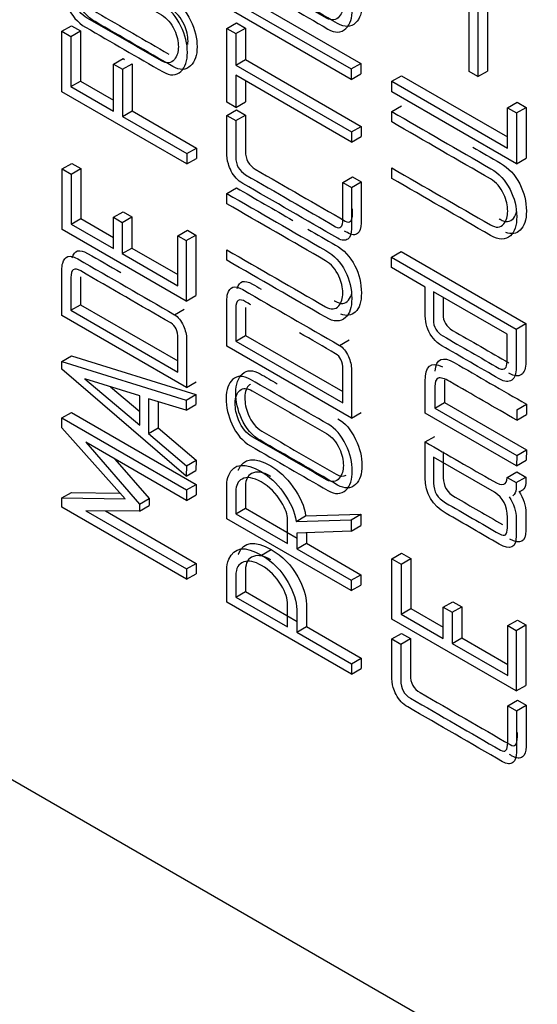
# Model space of a CAD drawing. Units: inches. Extents: x 8 to 415, y 2 to 294.
# Drawn here: x 311 to 313, y 158 to 163 of the extents above; entities that cross this region are included whole.
import ezdxf
from ezdxf.xclip import XClip

# ---------------------------------------------------------------- set-up
doc = ezdxf.new("R2010")
doc.units = ezdxf.units.IN
doc.header["$XCLIPFRAME"] = 2
doc.layers.add('3_1MH_17A-241', color=7, linetype='Continuous')
doc.layers.add('Standard', color=7, linetype='Continuous')

# ---------------------------------------------------------------- blocks, each defined once
blk = doc.blocks.new('SE1')
at = {"layer": '3_1MH_17A-241', "color": 7, "linetype": 'Continuous', "ltscale": 25.4}
for p, q in [((311.8846, 162.6487), (312.4898, 162.2993)), ((311.9317, 162.6759), (312.5369, 162.3265)), ((312.4898, 162.2483), (311.8846, 162.5978)), ((313.0655, 162.2868), (313.0655, 162.6045)), ((313.1553, 162.6071), (313.1553, 162.2893)), ((313.1082, 162.5799), (313.1082, 162.2622)), ((311.0784, 162.4831), (311.1255, 162.5103)), ((311.1255, 162.5103), (311.1696, 162.4848)), ((311.8832, 162.4972), (311.9303, 162.5244)), ((311.9273, 162.4717), (311.9744, 162.4989)), ((311.9303, 162.5244), (311.9744, 162.4989)), ((311.9744, 162.4989), (311.9744, 162.3449)), ((311.0784, 162.4831), (311.1225, 162.4576)), ((311.0784, 162.1881), (311.0784, 162.4831)), ((311.1225, 162.4576), (311.1696, 162.4848)), ((311.1225, 162.4576), (311.1225, 162.2131)), ((311.1696, 162.4848), (311.1696, 162.2403)), ((311.8832, 162.4972), (311.9273, 162.4717)), ((311.8832, 162.1366), (311.8832, 162.4972)), ((311.9273, 162.4717), (311.9273, 162.3177)), ((311.33, 162.3231), (311.3771, 162.3503)), ((311.33, 162.0933), (311.33, 162.3231)), ((311.33, 162.3231), (311.3742, 162.2977)), ((311.3742, 162.2977), (311.4213, 162.3249)), ((311.3771, 162.3503), (311.3849, 162.3458)), ((311.4213, 162.3249), (311.4213, 162.095)), ((311.9273, 162.3177), (311.9744, 162.3449)), ((311.9273, 162.3177), (312.4912, 161.9921)), ((311.9744, 162.3449), (312.5383, 162.0193)), ((312.4898, 162.2993), (312.5369, 162.3265)), ((312.5369, 162.3265), (312.5369, 162.2755)), ((311.3742, 162.2977), (311.3742, 162.0678)), ((312.4912, 161.9428), (311.9273, 162.2684)), ((311.9273, 162.2684), (311.9273, 162.1112)), ((312.4898, 162.2993), (312.4898, 162.2483)), ((312.4898, 162.2483), (312.5369, 162.2755)), ((312.6875, 162.2394), (312.7346, 162.2666)), ((312.7346, 162.2666), (313.2519, 161.9679)), ((313.1082, 162.2622), (313.0655, 162.2868)), ((313.1082, 162.2622), (313.1553, 162.2893)), ((311.1225, 162.2131), (311.1696, 162.2403)), ((311.1225, 162.2131), (311.33, 162.0933)), ((311.1696, 162.2403), (311.33, 162.1476)), ((311.9744, 162.2412), (311.9744, 162.1383)), ((312.6875, 162.1884), (312.6875, 162.2394)), ((312.6875, 162.2394), (313.2519, 161.9135)), ((311.6883, 161.836), (311.0784, 162.1881)), ((313.2961, 161.8371), (312.6875, 162.1884)), ((311.9273, 162.1112), (311.8832, 162.1366)), ((311.9273, 162.1112), (311.9744, 162.1383)), ((312.6875, 162.0919), (312.7346, 162.1191)), ((313.2519, 162.1103), (313.299, 162.1375)), ((313.299, 162.1375), (313.3432, 162.112)), ((311.3742, 162.0678), (311.4213, 162.095)), ((311.3742, 162.0678), (311.6883, 161.8864)), ((311.4213, 162.095), (311.7354, 161.9136)), ((311.8832, 162.0727), (311.9303, 162.0998)), ((311.8832, 162.0727), (311.9273, 162.0472)), ((311.9273, 162.0472), (311.9744, 162.0744)), ((311.9303, 162.0998), (311.9744, 162.0744)), ((312.6875, 162.0409), (312.6875, 162.0919)), ((313.2519, 162.1103), (313.2961, 162.0849)), ((313.2519, 161.9135), (313.2519, 162.1103)), ((313.2961, 162.0849), (313.3432, 162.112)), ((313.2961, 162.0849), (313.2961, 161.8371)), ((313.3432, 162.112), (313.3432, 161.8643)), ((312.4912, 161.9921), (312.5383, 162.0193)), ((312.5383, 162.0193), (312.5383, 161.97)), ((312.4912, 161.9921), (312.4912, 161.9428)), ((312.4912, 161.9428), (312.5383, 161.97)), ((311.6883, 161.8864), (311.7354, 161.9136)), ((311.6883, 161.8864), (311.6883, 161.836)), ((311.7354, 161.9136), (311.7354, 161.8632)), ((311.0798, 161.8116), (311.1269, 161.8388)), ((311.1269, 161.8388), (311.171, 161.8133)), ((311.6883, 161.836), (311.7354, 161.8632)), ((313.2961, 161.8371), (313.3432, 161.8643)), ((311.0798, 161.5166), (311.0798, 161.8116)), ((311.0798, 161.8116), (311.1239, 161.7861)), ((311.1239, 161.7861), (311.171, 161.8133)), ((311.1239, 161.7861), (311.1239, 161.5421)), ((311.171, 161.8133), (311.171, 161.5693)), ((312.6875, 161.7655), (312.6875, 161.8165)), ((312.449, 161.746), (312.4961, 161.7732)), ((312.449, 161.746), (312.4912, 161.7216)), ((312.4912, 161.7216), (312.5383, 161.7488)), ((312.4961, 161.7732), (312.5383, 161.7488)), ((311.8832, 161.692), (311.9303, 161.7192)), ((311.8832, 161.6416), (311.8832, 161.692)), ((311.33, 161.5755), (311.3771, 161.6027)), ((311.3771, 161.6027), (311.4199, 161.578)), ((311.1239, 161.5421), (311.171, 161.5693)), ((311.1239, 161.5421), (311.33, 161.4231)), ((311.171, 161.5693), (311.33, 161.4775)), ((311.33, 161.4231), (311.33, 161.5755)), ((311.33, 161.5755), (311.3728, 161.5508)), ((311.3728, 161.5508), (311.4199, 161.578)), ((311.3728, 161.5508), (311.3728, 161.3984)), ((311.4199, 161.578), (311.4199, 161.4256)), ((311.6855, 161.1669), (311.0798, 161.5166)), ((311.6442, 161.4857), (311.6913, 161.5129)), ((311.6913, 161.5129), (311.7326, 161.4891)), ((311.6442, 161.4857), (311.6855, 161.4619)), ((311.6442, 161.2417), (311.6442, 161.4857)), ((311.6855, 161.4619), (311.7326, 161.4891)), ((311.6855, 161.4619), (311.6855, 161.1669)), ((311.7326, 161.4891), (311.7326, 161.1941)), ((311.3728, 161.3984), (311.4199, 161.4256)), ((311.3728, 161.3984), (311.6442, 161.2417)), ((311.4199, 161.4256), (311.6442, 161.2961)), ((311.8832, 161.3662), (311.8832, 161.4166)), ((312.6861, 161.3808), (312.7332, 161.408)), ((312.7332, 161.408), (313.3417, 161.0567)), ((312.6861, 161.3808), (313.2946, 161.0295)), ((312.6861, 161.3304), (312.6861, 161.3808)), ((312.8509, 161.2352), (312.6861, 161.3304)), ((313.2505, 161.0045), (312.8908, 161.2122)), ((311.6855, 161.1669), (311.7326, 161.1941)), ((311.1225, 161.1216), (311.1696, 161.1488)), ((311.1225, 161.1216), (311.6442, 160.8205)), ((311.1696, 161.1488), (311.6442, 160.8748)), ((311.6282, 161.1002), (311.6753, 161.1274)), ((306.9322, 161.0854), (318.7056, 154.2881)), ((311.6869, 160.7448), (311.0784, 161.0962)), ((313.2946, 161.0295), (313.3417, 161.0567)), ((311.9273, 160.9715), (311.9744, 160.9987)), ((311.9273, 160.9715), (312.449, 160.6703)), ((311.9744, 160.9987), (312.449, 160.7247)), ((312.4326, 160.9503), (312.4796, 160.9775)), ((312.4912, 160.5955), (311.8832, 160.9465)), ((311.0784, 160.8722), (311.1255, 160.8994)), ((311.0784, 160.8722), (311.6855, 160.6833)), ((311.0784, 160.8337), (311.0784, 160.8722)), ((311.1255, 160.8994), (311.7326, 160.7105)), ((311.6855, 160.313), (311.0784, 160.8337)), ((311.1901, 160.7871), (311.4582, 160.5618)), ((311.4582, 160.7039), (311.1901, 160.7871)), ((311.6869, 160.7448), (311.734, 160.772)), ((311.3161, 160.748), (311.4582, 160.6286)), ((311.4582, 160.5618), (311.4582, 160.7039)), ((311.6855, 160.6345), (311.5019, 160.6901)), ((311.5019, 160.6901), (311.5019, 160.5209)), ((311.549, 160.6758), (311.549, 160.5481)), ((311.6855, 160.6833), (311.7326, 160.7105)), ((311.6855, 160.6833), (311.6855, 160.6345)), ((311.7326, 160.7105), (311.7326, 160.6617)), ((311.6855, 160.6345), (311.7326, 160.6617)), ((312.8979, 160.6442), (312.945, 160.6714)), ((312.8979, 160.6442), (313.2975, 160.4135)), ((312.945, 160.6714), (313.3446, 160.4407)), ((313.2975, 160.6364), (313.3446, 160.6636)), ((313.2975, 160.6364), (313.2975, 160.5854)), ((313.3446, 160.6636), (313.3446, 160.6126)), ((311.0784, 160.5963), (311.1255, 160.6235)), ((311.0784, 160.5963), (311.6869, 160.2449)), ((311.0793, 160.5475), (311.0784, 160.5963)), ((311.1255, 160.6235), (311.734, 160.2721)), ((312.4912, 160.5955), (312.5383, 160.6226)), ((313.2965, 160.3631), (312.8509, 160.6204)), ((313.2975, 160.5854), (313.3446, 160.6126)), ((311.3869, 160.2013), (311.0793, 160.5475)), ((311.5019, 160.5209), (311.549, 160.5481)), ((311.549, 160.5481), (311.7331, 160.3903)), ((311.5019, 160.5209), (311.686, 160.3631)), ((312.8509, 160.4794), (312.898, 160.5066)), ((311.6869, 160.194), (311.1958, 160.4775)), ((311.1958, 160.4775), (311.4578, 160.1761)), ((313.2975, 160.4135), (313.3446, 160.4407)), ((313.3446, 160.4407), (313.3436, 160.3903)), ((311.3377, 160.3956), (311.5049, 160.2033)), ((311.686, 160.3631), (311.7331, 160.3903)), ((311.7331, 160.3903), (311.7326, 160.3402)), ((313.1885, 160.2335), (312.8922, 160.4046)), ((313.2975, 160.4135), (313.2965, 160.3631)), ((313.2965, 160.3631), (313.3436, 160.3903)), ((311.686, 160.3631), (311.6855, 160.313)), ((311.6855, 160.313), (311.7326, 160.3402)), ((313.2505, 160.3062), (313.2976, 160.3334)), ((313.2505, 160.3062), (313.2946, 160.2807)), ((313.2946, 160.2807), (313.3417, 160.3079)), ((313.2976, 160.3334), (313.3417, 160.3079)), ((311.6869, 160.2449), (311.734, 160.2721)), ((311.6869, 160.2449), (311.6869, 160.194)), ((311.734, 160.2721), (311.734, 160.2211)), ((313.3093, 160.2352), (313.3308, 160.2477)), ((311.0784, 160.1603), (311.0793, 160.2059)), ((311.0793, 160.2059), (311.1264, 160.2331)), ((311.0793, 160.2059), (311.3869, 160.2013)), ((311.1264, 160.2331), (311.3617, 160.2296)), ((311.4578, 160.1761), (311.5049, 160.2033)), ((311.5049, 160.2033), (311.5049, 160.1691)), ((311.6869, 160.194), (311.734, 160.2211)), ((311.6869, 159.809), (311.0784, 160.1603)), ((311.4578, 160.1761), (311.4578, 160.1419)), ((311.4578, 160.1419), (311.5049, 160.1691)), ((311.9273, 160.1289), (311.9744, 160.1561)), ((311.9744, 160.1561), (312.227, 160.0102)), ((311.4578, 160.1419), (311.1962, 160.1427)), ((311.1962, 160.1427), (311.6869, 159.8594)), ((311.2909, 160.1424), (311.734, 159.8866)), ((312.4898, 159.7537), (311.8832, 160.104)), ((311.9273, 160.1289), (312.1799, 159.983)), ((312.2208, 160.0912), (312.2679, 160.1184)), ((312.2208, 160.0912), (312.4898, 160.0996)), ((312.2679, 160.1184), (312.5369, 160.1268)), ((312.4898, 160.0996), (312.5369, 160.1268)), ((312.4898, 160.0996), (312.4898, 160.0438)), ((312.5369, 160.1268), (312.5369, 160.071)), ((312.4898, 160.0438), (312.5369, 160.071)), ((312.4898, 160.0438), (312.2241, 160.034)), ((312.2241, 160.034), (312.2241, 159.9576)), ((312.2712, 160.0357), (312.2712, 159.9848)), ((312.0527, 159.9269), (312.0998, 159.9541)), ((312.2241, 159.9576), (312.2712, 159.9848)), ((312.2241, 159.9576), (312.4898, 159.8041)), ((312.2712, 159.9848), (312.5369, 159.8313)), ((312.6889, 159.9088), (312.736, 159.936)), ((312.6889, 159.6138), (312.6889, 159.9088)), ((312.6889, 159.9088), (312.7331, 159.8833)), ((312.7331, 159.8833), (312.7802, 159.9105)), ((312.736, 159.936), (312.7802, 159.9105)), ((312.7802, 159.9105), (312.7802, 159.6665)), ((311.6869, 159.8594), (311.734, 159.8866)), ((311.6869, 159.8594), (311.6869, 159.809)), ((311.734, 159.8866), (311.734, 159.8362)), ((312.7331, 159.8833), (312.7331, 159.6393)), ((311.6869, 159.809), (311.734, 159.8362)), ((312.4898, 159.8041), (312.5369, 159.8313)), ((312.5369, 159.8313), (312.5369, 159.7809)), ((312.4898, 159.8041), (312.4898, 159.7537)), ((312.4898, 159.7537), (312.5369, 159.7809)), ((311.9273, 159.7223), (311.9744, 159.7494)), ((311.9273, 159.7223), (312.1799, 159.5764)), ((311.9744, 159.7494), (312.227, 159.6036)), ((312.4912, 159.3462), (311.8832, 159.6973)), ((312.7331, 159.6393), (312.7802, 159.6665)), ((312.7802, 159.6665), (312.9392, 159.5747)), ((312.9392, 159.6726), (312.9863, 159.6998)), ((312.9392, 159.5203), (312.9392, 159.6726)), ((312.9392, 159.6726), (312.9819, 159.648)), ((312.9819, 159.648), (313.029, 159.6752)), ((312.9863, 159.6998), (313.029, 159.6752)), ((313.029, 159.6752), (313.029, 159.5228)), ((312.7331, 159.6393), (312.9392, 159.5203)), ((312.9819, 159.648), (312.9819, 159.4956)), ((312.2241, 159.5509), (312.2712, 159.5781)), ((312.2712, 159.5781), (312.5383, 159.4239)), ((313.2946, 159.2641), (312.6889, 159.6138)), ((313.2533, 159.5829), (313.3004, 159.6101)), ((313.2533, 159.5829), (313.2946, 159.5591)), ((313.2533, 159.3389), (313.2533, 159.5829)), ((313.2946, 159.5591), (313.3417, 159.5862)), ((313.3004, 159.6101), (313.3417, 159.5862)), ((313.3417, 159.5862), (313.3417, 159.2913)), ((312.2241, 159.5509), (312.4912, 159.3967)), ((312.6875, 159.5181), (312.7346, 159.5453)), ((312.7317, 159.4926), (312.7787, 159.5198)), ((312.7346, 159.5453), (312.7787, 159.5198)), ((312.9819, 159.4956), (313.029, 159.5228)), ((313.029, 159.5228), (313.2533, 159.3933)), ((313.2946, 159.5591), (313.2946, 159.2641)), ((312.6875, 159.5181), (312.7317, 159.4926)), ((312.9819, 159.4956), (313.2533, 159.3389)), ((312.4912, 159.3967), (312.5383, 159.4239)), ((312.5383, 159.4239), (312.5383, 159.3734)), ((312.4912, 159.3967), (312.4912, 159.3462)), ((312.4912, 159.3462), (312.5383, 159.3734)), ((313.2946, 159.2641), (313.3417, 159.2913)), ((313.2533, 159.1914), (313.3004, 159.2186)), ((313.2533, 159.1914), (313.2961, 159.1668)), ((313.2961, 159.1668), (313.3432, 159.194)), ((313.3004, 159.2186), (313.3432, 159.194))]:
    blk.add_line(p, q, dxfattribs=at)
for points, knots in [([(312.4247, 162.8451), (312.4599, 162.8248), (312.489, 162.7911), (312.5116, 162.744), (312.5325, 162.7002), (312.5426, 162.6583), (312.5426, 162.5753), (312.5322, 162.5444), (312.5111, 162.5241), (312.488, 162.5019), (312.4585, 162.5013), (312.4238, 162.5214), (312.2978, 162.5941), (312.1718, 162.6669), (312.0458, 162.7396), (312.0077, 162.7616), (311.9772, 162.7971), (311.9547, 162.8464), (311.9362, 162.8868), (311.9275, 162.9283), (311.9275, 163.0134), (311.9378, 163.0438), (311.9589, 163.063), (311.9819, 163.084), (312.0106, 163.0842), (312.0458, 163.0639), (312.0736, 163.0478), (312.1015, 163.0317), (312.1293, 163.0156)], [0, 0, 0, 0, 0.0642851, 0.0642851, 0.0642851, 0.1287092, 0.1287092, 0.1939811, 0.1939811, 0.1939811, 0.2590851, 0.2590851, 0.2590851, 0.4990558, 0.4990558, 0.4990558, 0.5668719, 0.5668719, 0.5668719, 0.633089, 0.633089, 0.6952187, 0.6952187, 0.6952187, 0.7594692, 0.7594692, 0.7594692, 0.8125, 0.8125, 0.8125, 0.8125]), ([(312.3776, 162.8179), (312.4128, 162.7976), (312.4419, 162.7639), (312.4645, 162.7168), (312.4854, 162.6731), (312.4955, 162.6311), (312.4955, 162.5482), (312.4851, 162.5173), (312.464, 162.4969), (312.4409, 162.4747), (312.4114, 162.4741), (312.3767, 162.4942), (312.2507, 162.567), (312.1247, 162.6397), (311.9987, 162.7124), (311.9607, 162.7344), (311.9301, 162.7699), (311.9076, 162.8193), (311.8892, 162.8596), (311.8804, 162.9011), (311.8804, 162.9862), (311.8907, 163.0166), (311.9118, 163.0359), (311.9348, 163.0568), (311.9635, 163.057), (311.9987, 163.0367), (312.125, 162.9637), (312.2513, 162.8908), (312.3776, 162.8179)], [0, 0, 0, 0, 0.064285, 0.064285, 0.064285, 0.128709, 0.128709, 0.193981, 0.193981, 0.193981, 0.259085, 0.259085, 0.259085, 0.499056, 0.499056, 0.499056, 0.566872, 0.566872, 0.566872, 0.633089, 0.633089, 0.695219, 0.695219, 0.695219, 0.759469, 0.759469, 0.759469, 1, 1, 1, 1]), ([(312.3692, 162.7724), (312.2486, 162.8419), (312.1281, 162.9115), (312.0076, 162.9811), (311.9827, 162.9955), (311.9621, 162.9965), (311.9466, 162.9833), (311.9322, 162.9709), (311.9245, 162.951), (311.924, 162.9215), (311.9236, 162.8941), (311.9297, 162.8667), (311.9405, 162.8393), (311.9556, 162.801), (311.9785, 162.7734), (312.0071, 162.7569), (312.1278, 162.6872), (312.2485, 162.6176), (312.3692, 162.5479), (312.395, 162.533), (312.4161, 162.5354), (312.4321, 162.5549), (312.4453, 162.5711), (312.4518, 162.5918), (312.4518, 162.6428), (312.4452, 162.6699), (312.4326, 162.6983), (312.4176, 162.732), (312.3964, 162.7566), (312.3692, 162.7724)], [0, 0, 0, 0, 0.279537, 0.279537, 0.279537, 0.333583, 0.333583, 0.333583, 0.387655, 0.387655, 0.387655, 0.438599, 0.438599, 0.438599, 0.500913, 0.500913, 0.500913, 0.780873, 0.780873, 0.780873, 0.840209, 0.840209, 0.840209, 0.890286, 0.890286, 0.94254, 0.94254, 0.94254, 1, 1, 1, 1]), ([(311.5733, 162.6089), (311.6085, 162.5886), (311.6371, 162.5547), (311.6597, 162.508), (311.6808, 162.4644), (311.6911, 162.4216), (311.6911, 162.3391), (311.6808, 162.3082), (311.6592, 162.2876), (311.6362, 162.2657), (311.6071, 162.2646), (311.5723, 162.2847), (311.4462, 162.3575), (311.32, 162.4303), (311.1939, 162.5032), (311.1558, 162.5251), (311.1258, 162.5609), (311.1032, 162.6097), (311.0846, 162.65), (311.0755, 162.6924), (311.0755, 162.777), (311.0863, 162.8076), (311.1075, 162.8268), (311.1302, 162.8476), (311.1591, 162.848), (311.1939, 162.8279), (311.3203, 162.7549), (311.4468, 162.6819), (311.5733, 162.6089)], [0, 0, 0, 0, 0.063945, 0.063945, 0.063945, 0.129024, 0.129024, 0.194103, 0.194103, 0.194103, 0.258951, 0.258951, 0.258951, 0.499096, 0.499096, 0.499096, 0.566559, 0.566559, 0.566559, 0.632595, 0.632595, 0.69533, 0.69533, 0.69533, 0.759224, 0.759224, 0.759224, 1, 1, 1, 1]), ([(311.6204, 162.6361), (311.6556, 162.6157), (311.6842, 162.5819), (311.7068, 162.5352), (311.7279, 162.4916), (311.7382, 162.4487), (311.7382, 162.3663), (311.7279, 162.3354), (311.7063, 162.3148), (311.6833, 162.2929), (311.6542, 162.2918), (311.6194, 162.3118), (311.4933, 162.3847), (311.3671, 162.4575), (311.241, 162.5303), (311.2029, 162.5523), (311.1729, 162.5881), (311.1503, 162.6369), (311.1317, 162.6772), (311.1226, 162.7196), (311.1226, 162.8042), (311.1334, 162.8348), (311.1546, 162.854), (311.1773, 162.8748), (311.2062, 162.8752), (311.241, 162.8551), (311.2689, 162.839), (311.2969, 162.8228), (311.3249, 162.8066)], [0, 0, 0, 0, 0.0639453, 0.0639453, 0.0639453, 0.1290241, 0.1290241, 0.1941029, 0.1941029, 0.1941029, 0.2589512, 0.2589512, 0.2589512, 0.4990959, 0.4990959, 0.4990959, 0.5665587, 0.5665587, 0.5665587, 0.6325952, 0.6325952, 0.6953298, 0.6953298, 0.6953298, 0.7592238, 0.7592238, 0.7592238, 0.8125, 0.8125, 0.8125, 0.8125]), ([(311.5648, 162.5628), (311.4443, 162.6324), (311.3238, 162.702), (311.2033, 162.7715), (311.1784, 162.7859), (311.1577, 162.787), (311.1418, 162.7745), (311.1268, 162.7629), (311.1197, 162.7417), (311.1197, 162.6848), (311.1253, 162.6571), (311.1361, 162.6303), (311.1517, 162.5915), (311.1737, 162.5642), (311.2028, 162.5473), (311.3235, 162.4777), (311.4441, 162.408), (311.5648, 162.3383), (311.5906, 162.3234), (311.6113, 162.3261), (311.6273, 162.3462), (311.6401, 162.3623), (311.647, 162.3825), (311.647, 162.4335), (311.6409, 162.4609), (311.6277, 162.4891), (311.6121, 162.5225), (311.5916, 162.5473), (311.5648, 162.5628)], [0, 0, 0, 0, 0.279708, 0.279708, 0.279708, 0.333849, 0.333849, 0.333849, 0.38788, 0.38788, 0.438908, 0.438908, 0.438908, 0.501533, 0.501533, 0.501533, 0.78159, 0.78159, 0.78159, 0.840894, 0.840894, 0.840894, 0.89194, 0.89194, 0.942987, 0.942987, 0.942987, 1, 1, 1, 1]), ([(311.3695, 162.7299), (311.3298, 162.7529), (311.2901, 162.7758), (311.2504, 162.7987), (311.2255, 162.8131), (311.2048, 162.8142), (311.1888, 162.8017), (311.1739, 162.7901), (311.1668, 162.7689), (311.1668, 162.712), (311.1724, 162.6843), (311.1832, 162.6575), (311.1988, 162.6187), (311.2208, 162.5913), (311.2499, 162.5745), (311.3666, 162.5072), (311.4832, 162.4398), (311.5999, 162.3724)], [0.1875, 0.1875, 0.1875, 0.1875, 0.2797079, 0.2797079, 0.2797079, 0.3338492, 0.3338492, 0.3338492, 0.3878795, 0.3878795, 0.4389081, 0.4389081, 0.4389081, 0.5015333, 0.5015333, 0.5015333, 0.7723072, 0.7723072, 0.7723072, 0.7723072]), ([(311.693, 162.4186), (311.6937, 162.4239), (311.6941, 162.4294), (311.6941, 162.4607), (311.688, 162.4881), (311.6748, 162.5162), (311.6592, 162.5497), (311.6387, 162.5745), (311.6119, 162.59)], [0.8803121, 0.8803121, 0.8803121, 0.8803121, 0.8919404, 0.8919404, 0.9429866, 0.9429866, 0.9429866, 1, 1, 1, 1]), ([(312.4912, 161.7216), (312.4912, 161.6544), (312.4912, 161.5871), (312.4912, 161.5199), (312.4912, 161.4955), (312.4856, 161.4781), (312.4743, 161.4695), (312.462, 161.4599), (312.4452, 161.4613), (312.4241, 161.4735), (312.2698, 161.5626), (312.1154, 161.6517), (311.9611, 161.7408), (311.9367, 161.7549), (311.9179, 161.775), (311.9048, 161.801), (311.8986, 161.8132), (311.894, 161.8251), (311.8907, 161.8357), (311.8852, 161.8534), (311.8832, 161.8731), (311.8832, 161.8948), (311.8832, 161.9541), (311.8832, 162.0134), (311.8832, 162.0727)], [0, 0, 0, 0, 0.167472, 0.167472, 0.167472, 0.221139, 0.221139, 0.221139, 0.275396, 0.275396, 0.275396, 0.719255, 0.719255, 0.719255, 0.780038, 0.780038, 0.780038, 0.805985, 0.805985, 0.805985, 0.852309, 0.852309, 0.852309, 1, 1, 1, 1]), ([(311.9744, 162.0744), (311.9744, 162.0154), (311.9744, 161.9565), (311.9744, 161.8976), (311.9744, 161.858), (311.9904, 161.8287), (312.0223, 161.8103), (312.1686, 161.7258), (312.315, 161.6413), (312.4613, 161.5568), (312.4843, 161.5436), (312.4961, 161.5558), (312.4961, 161.5937), (312.4961, 161.6012), (312.4961, 161.6087), (312.4961, 161.6162)], [0, 0, 0, 0, 0.1706736, 0.1706736, 0.1706736, 0.2607398, 0.2607398, 0.2607398, 0.7502486, 0.7502486, 0.7502486, 0.8267087, 0.8267087, 0.8267087, 0.8483837, 0.8483837, 0.8483837, 0.8483837]), ([(312.6875, 162.0919), (312.8487, 161.9988), (313.0099, 161.9057), (313.1712, 161.8127), (313.2111, 161.7896), (313.2425, 161.7557), (313.2651, 161.7113), (313.2863, 161.6694), (313.2975, 161.6253), (313.2975, 161.5353), (313.2876, 161.5042), (313.2669, 161.4852), (313.243, 161.4632), (313.2106, 161.4635), (313.1702, 161.4868), (313.0093, 161.5797), (312.8484, 161.6726), (312.6875, 161.7655)], [0, 0, 0, 0, 0.347208, 0.347208, 0.347208, 0.423333, 0.423333, 0.423333, 0.501023, 0.501023, 0.573293, 0.573293, 0.573293, 0.653464, 0.653464, 0.653464, 1, 1, 1, 1]), ([(311.9273, 162.0472), (311.9273, 161.9883), (311.9273, 161.9293), (311.9273, 161.8704), (311.9273, 161.8308), (311.9433, 161.8016), (311.9752, 161.7831), (312.1216, 161.6986), (312.2679, 161.6141), (312.4142, 161.5296), (312.4372, 161.5164), (312.449, 161.5286), (312.449, 161.5665), (312.449, 161.6263), (312.449, 161.6862), (312.449, 161.746)], [0, 0, 0, 0, 0.170674, 0.170674, 0.170674, 0.26074, 0.26074, 0.26074, 0.750249, 0.750249, 0.750249, 0.826709, 0.826709, 0.826709, 1, 1, 1, 1]), ([(312.6875, 161.8165), (312.8479, 161.7238), (313.0084, 161.6312), (313.1688, 161.5386), (313.1965, 161.5226), (313.2186, 161.524), (313.2341, 161.5432), (313.247, 161.5592), (313.2533, 161.5798), (313.2533, 161.6324), (313.2472, 161.6598), (313.2345, 161.6872), (313.2188, 161.7211), (313.1975, 161.7465), (313.1697, 161.7625), (313.009, 161.8553), (312.8483, 161.9481), (312.6875, 162.0409)], [0, 0, 0, 0, 0.384964, 0.384964, 0.384964, 0.447691, 0.447691, 0.447691, 0.500175, 0.500175, 0.553753, 0.553753, 0.553753, 0.614422, 0.614422, 0.614422, 1, 1, 1, 1]), ([(313.0828, 161.918), (313.128, 161.892), (313.1731, 161.8659), (313.2182, 161.8399), (313.2582, 161.8168), (313.2896, 161.7829), (313.3122, 161.7385), (313.3334, 161.6966), (313.3446, 161.6525), (313.3446, 161.5625), (313.3347, 161.5314), (313.314, 161.5124), (313.2956, 161.4954), (313.272, 161.4917), (313.2437, 161.5016)], [0.25, 0.25, 0.25, 0.25, 0.3472078, 0.3472078, 0.3472078, 0.423333, 0.423333, 0.423333, 0.501023, 0.501023, 0.5732927, 0.5732927, 0.5732927, 0.6351635, 0.6351635, 0.6351635, 0.6351635]), ([(312.5383, 161.7488), (312.5383, 161.6815), (312.5383, 161.6143), (312.5383, 161.5471), (312.5383, 161.5227), (312.5327, 161.5053), (312.5214, 161.4967), (312.5091, 161.4871), (312.4923, 161.4885), (312.4712, 161.5007), (312.4667, 161.5033), (312.4622, 161.5059), (312.4578, 161.5085)], [0, 0, 0, 0, 0.1674722, 0.1674722, 0.1674722, 0.2211392, 0.2211392, 0.2211392, 0.2753961, 0.2753961, 0.2753961, 0.2882675, 0.2882675, 0.2882675, 0.2882675]), ([(311.8832, 161.692), (312.0444, 161.599), (312.2056, 161.5059), (312.3668, 161.4128), (312.4067, 161.3898), (312.4377, 161.3567), (312.4607, 161.312), (312.4822, 161.2702), (312.4927, 161.2263), (312.4927, 161.1357), (312.4828, 161.1046), (312.4626, 161.0859), (312.4383, 161.0634), (312.4058, 161.0644), (312.3659, 161.0875), (312.205, 161.1804), (312.0441, 161.2733), (311.8832, 161.3662)], [0, 0, 0, 0, 0.347321, 0.347321, 0.347321, 0.423301, 0.423301, 0.423301, 0.501353, 0.501353, 0.573126, 0.573126, 0.573126, 0.653327, 0.653327, 0.653327, 1, 1, 1, 1]), ([(311.8832, 161.4166), (312.0434, 161.3241), (312.2037, 161.2315), (312.364, 161.139), (312.3922, 161.1227), (312.4138, 161.1249), (312.4297, 161.1439), (312.4426, 161.1591), (312.449, 161.1805), (312.449, 161.2331), (312.4429, 161.2605), (312.4302, 161.2878), (312.4145, 161.3217), (312.3931, 161.3472), (312.3649, 161.3635), (312.2043, 161.4562), (312.0438, 161.5489), (311.8832, 161.6416)], [0, 0, 0, 0, 0.384549, 0.384549, 0.384549, 0.447752, 0.447752, 0.447752, 0.50024, 0.50024, 0.553822, 0.553822, 0.553822, 0.614733, 0.614733, 0.614733, 1, 1, 1, 1]), ([(313.2112, 161.5685), (313.2128, 161.5676), (313.2143, 161.5667), (313.2159, 161.5658), (313.2436, 161.5498), (313.2657, 161.5511), (313.2812, 161.5704), (313.2893, 161.5805), (313.2948, 161.5923), (313.2978, 161.6062)], [0.3812117, 0.3812117, 0.3812117, 0.3812117, 0.38496359, 0.38496359, 0.38496359, 0.44769121, 0.44769121, 0.44769121, 0.48066778, 0.48066778, 0.48066778, 0.48066778]), ([(312.2784, 161.5182), (312.3236, 161.4922), (312.3687, 161.4661), (312.4139, 161.44), (312.4538, 161.417), (312.4848, 161.3839), (312.5078, 161.3391), (312.5293, 161.2974), (312.5397, 161.2535), (312.5397, 161.1629), (312.5299, 161.1318), (312.5097, 161.1131), (312.491, 161.0957), (312.4673, 161.0924), (312.4392, 161.1024)], [0.25, 0.25, 0.25, 0.25, 0.347321, 0.347321, 0.347321, 0.4233008, 0.4233008, 0.4233008, 0.5013534, 0.5013534, 0.5731259, 0.5731259, 0.5731259, 0.635009, 0.635009, 0.635009, 0.635009]), ([(311.0826, 161.3513), (311.0924, 161.3879), (311.1173, 161.3952), (311.1568, 161.3724), (311.3139, 161.2817), (311.4711, 161.191), (311.6282, 161.1002)], [0, 0, 0, 0, 0.176328, 0.176328, 0.176328, 1, 1, 1, 1]), ([(311.1297, 161.3785), (311.1395, 161.4151), (311.1644, 161.4224), (311.2039, 161.3996), (311.2582, 161.3682), (311.3125, 161.3369), (311.3668, 161.3055)], [0, 0, 0, 0, 0.1763279, 0.1763279, 0.1763279, 0.461015, 0.461015, 0.461015, 0.461015]), ([(311.0784, 161.0962), (311.0784, 161.1668), (311.0784, 161.2375), (311.0784, 161.3082), (311.0784, 161.332), (311.0798, 161.3464), (311.0826, 161.3513)], [0, 0, 0, 0, 0.821502, 0.821502, 0.821502, 1, 1, 1, 1]), ([(311.6094, 161.0601), (311.4631, 161.1446), (311.3167, 161.2291), (311.1704, 161.3136), (311.1385, 161.332), (311.1225, 161.3217), (311.1225, 161.2821), (311.1225, 161.2286), (311.1225, 161.1751), (311.1225, 161.1216)], [0, 0, 0, 0, 0.6667311, 0.6667311, 0.6667311, 0.7889279, 0.7889279, 0.7889279, 1, 1, 1, 1]), ([(311.9345, 161.2283), (311.9444, 161.2654), (311.9688, 161.2725), (312.0082, 161.2497), (312.0223, 161.2415), (312.0364, 161.2334), (312.0506, 161.2252)], [0, 0, 0, 0, 0.175977, 0.175977, 0.175977, 0.25, 0.25, 0.25, 0.25]), ([(311.8874, 161.2011), (311.8973, 161.2382), (311.9217, 161.2453), (311.9611, 161.2225), (312.1183, 161.1318), (312.2754, 161.041), (312.4326, 160.9503)], [0, 0, 0, 0, 0.175977, 0.175977, 0.175977, 1, 1, 1, 1]), ([(312.4067, 161.1687), (312.4082, 161.1679), (312.4096, 161.167), (312.4111, 161.1662), (312.4393, 161.1499), (312.4609, 161.1521), (312.4768, 161.1711), (312.4849, 161.1806), (312.4904, 161.1926), (312.4934, 161.2067)], [0.38104717, 0.38104717, 0.38104717, 0.38104717, 0.38454861, 0.38454861, 0.38454861, 0.44775173, 0.44775173, 0.44775173, 0.48071023, 0.48071023, 0.48071023, 0.48071023]), ([(313.2946, 161.0295), (313.2946, 160.9671), (313.2946, 160.9048), (313.2946, 160.8424), (313.2946, 160.8121), (313.2876, 160.7912), (313.273, 160.7806), (313.2587, 160.7702), (313.2383, 160.7719), (313.212, 160.7871), (313.1186, 160.8411), (313.0251, 160.895), (312.9317, 160.949), (312.9256, 160.9525), (312.9181, 160.9579), (312.9101, 160.9647), (312.8818, 160.9887), (312.8636, 161.0197), (312.8556, 161.0563), (312.8527, 161.0699), (312.8514, 161.088), (312.8509, 161.1111), (312.8501, 161.1529), (312.8509, 161.1939), (312.8509, 161.2352)], [0, 0, 0, 0, 0.194234, 0.194234, 0.194234, 0.277473, 0.277473, 0.277473, 0.359125, 0.359125, 0.359125, 0.695167, 0.695167, 0.695167, 0.721334, 0.721334, 0.721334, 0.8166, 0.8166, 0.8166, 0.871069, 0.871069, 0.871069, 1, 1, 1, 1]), ([(312.8908, 161.2122), (312.8908, 161.1667), (312.8908, 161.1211), (312.8908, 161.0756), (312.8908, 161.0409), (312.9063, 161.0146), (312.9373, 160.9967), (313.029, 160.9437), (313.1208, 160.8908), (313.2125, 160.8378)], [0, 0, 0, 0, 0.252943, 0.252943, 0.252943, 0.4118071, 0.4118071, 0.4118071, 1, 1, 1, 1]), ([(311.8832, 160.9465), (311.8832, 161.017), (311.8832, 161.0875), (311.8832, 161.158), (311.8832, 161.1818), (311.8846, 161.1962), (311.8874, 161.2011)], [0, 0, 0, 0, 0.821126, 0.821126, 0.821126, 1, 1, 1, 1]), ([(312.0006, 161.1487), (311.9921, 161.1536), (311.9837, 161.1585), (311.9752, 161.1634), (311.9433, 161.1818), (311.9273, 161.1715), (311.9273, 161.132), (311.9273, 161.0785), (311.9273, 161.025), (311.9273, 160.9715)], [0.6281921, 0.6281921, 0.6281921, 0.6281921, 0.6667311, 0.6667311, 0.6667311, 0.7889279, 0.7889279, 0.7889279, 1, 1, 1, 1]), ([(312.9379, 161.185), (312.9379, 161.1576), (312.9379, 161.1302), (312.9379, 161.1028), (312.9379, 161.0681), (312.9534, 161.0418), (312.9844, 161.0239), (313.0761, 160.9709), (313.1679, 160.918), (313.2596, 160.865)], [0.1006694, 0.1006694, 0.1006694, 0.1006694, 0.252943, 0.252943, 0.252943, 0.4118071, 0.4118071, 0.4118071, 1, 1, 1, 1]), ([(311.6442, 160.8205), (311.6442, 160.8749), (311.6442, 160.9293), (311.6442, 160.9837), (311.6442, 161.0211), (311.6329, 161.0466), (311.6094, 161.0601)], [0, 0, 0, 0, 0.674291, 0.674291, 0.674291, 1, 1, 1, 1]), ([(311.6282, 161.1002), (311.6461, 161.0899), (311.6601, 161.072), (311.6714, 161.0466), (311.6815, 161.0237), (311.6869, 161.0018), (311.6869, 160.9807), (311.6869, 160.9021), (311.6869, 160.8234), (311.6869, 160.7448)], [0, 0, 0, 0, 0.168632, 0.168632, 0.168632, 0.338736, 0.338736, 0.338736, 1, 1, 1, 1]), ([(313.3417, 161.0567), (313.3417, 160.9943), (313.3417, 160.932), (313.3417, 160.8696), (313.3417, 160.8392), (313.3347, 160.8184), (313.3201, 160.8078), (313.3058, 160.7974), (313.2854, 160.7991), (313.2591, 160.8143), (313.2591, 160.8143), (313.259, 160.8144), (313.259, 160.8144)], [0, 0, 0, 0, 0.1942335, 0.1942335, 0.1942335, 0.2774726, 0.2774726, 0.2774726, 0.359125, 0.359125, 0.359125, 0.3593034, 0.3593034, 0.3593034, 0.3593034]), ([(313.2125, 160.8378), (313.2378, 160.8281), (313.2505, 160.8392), (313.2505, 160.8706), (313.2505, 160.9153), (313.2505, 160.9599), (313.2505, 161.0045)], [0, 0, 0, 0, 0.367502, 0.367502, 0.367502, 1, 1, 1, 1]), ([(312.4326, 160.9503), (312.4504, 160.94), (312.4649, 160.9224), (312.4762, 160.8969), (312.4865, 160.8736), (312.4912, 160.8519), (312.4912, 160.8308), (312.4912, 160.7523), (312.4912, 160.6739), (312.4912, 160.5955)], [0, 0, 0, 0, 0.1691862, 0.1691862, 0.1691862, 0.3402138, 0.3402138, 0.3402138, 1, 1, 1, 1]), ([(312.449, 160.6703), (312.449, 160.7247), (312.449, 160.7791), (312.449, 160.8335), (312.449, 160.8714), (312.4372, 160.8966), (312.4142, 160.9099)], [0, 0, 0, 0, 0.674412, 0.674412, 0.674412, 1, 1, 1, 1]), ([(312.8509, 160.6204), (312.8509, 160.6719), (312.8509, 160.7234), (312.8509, 160.7749), (312.8509, 160.8501), (312.8789, 160.8734), (312.935, 160.8453)], [0, 0, 0, 0, 0.2069865, 0.2069865, 0.2069865, 0.44114, 0.44114, 0.44114, 0.44114]), ([(312.899, 160.8244), (312.9047, 160.8855), (312.9358, 160.8996), (312.9924, 160.8669), (313.1098, 160.7991), (313.2272, 160.7314), (313.3446, 160.6636)], [0.2319962, 0.2319962, 0.2319962, 0.2319962, 0.4551382, 0.4551382, 0.4551382, 1, 1, 1, 1]), ([(312.4247, 160.5928), (312.4599, 160.5725), (312.489, 160.5389), (312.5116, 160.4917), (312.5325, 160.448), (312.5426, 160.406), (312.5426, 160.3231), (312.5322, 160.2922), (312.5111, 160.2718), (312.4878, 160.2494), (312.4585, 160.2491), (312.4238, 160.2691), (312.2978, 160.3419), (312.1718, 160.4146), (312.0458, 160.4874), (312.0077, 160.5093), (311.9772, 160.5448), (311.9547, 160.5942), (311.9362, 160.6345), (311.9275, 160.676), (311.9275, 160.7612), (311.9378, 160.7915), (311.9589, 160.8108), (311.9819, 160.8317), (312.0106, 160.8319), (312.0458, 160.8116), (312.0736, 160.7955), (312.1015, 160.7794), (312.1293, 160.7634)], [0, 0, 0, 0, 0.0642839, 0.0642839, 0.0642839, 0.1287067, 0.1287067, 0.1939773, 0.1939773, 0.1939773, 0.2591307, 0.2591307, 0.2591307, 0.4990725, 0.4990725, 0.4990725, 0.5668803, 0.5668803, 0.5668803, 0.6330962, 0.6330962, 0.6952246, 0.6952246, 0.6952246, 0.7594739, 0.7594739, 0.7594739, 0.8125, 0.8125, 0.8125, 0.8125]), ([(312.3776, 160.5656), (312.4128, 160.5453), (312.4419, 160.5117), (312.4645, 160.4645), (312.4854, 160.4208), (312.4955, 160.3788), (312.4955, 160.2959), (312.4851, 160.265), (312.464, 160.2447), (312.4407, 160.2222), (312.4114, 160.2219), (312.3767, 160.2419), (312.2507, 160.3147), (312.1247, 160.3874), (311.9987, 160.4602), (311.9607, 160.4821), (311.9301, 160.5176), (311.9076, 160.567), (311.8892, 160.6073), (311.8804, 160.6489), (311.8804, 160.734), (311.8907, 160.7643), (311.9118, 160.7836), (311.9348, 160.8045), (311.9635, 160.8047), (311.9987, 160.7844), (312.125, 160.7115), (312.2513, 160.6386), (312.3776, 160.5656)], [0, 0, 0, 0, 0.064284, 0.064284, 0.064284, 0.128707, 0.128707, 0.193977, 0.193977, 0.193977, 0.259131, 0.259131, 0.259131, 0.499072, 0.499072, 0.499072, 0.56688, 0.56688, 0.56688, 0.633096, 0.633096, 0.695225, 0.695225, 0.695225, 0.759474, 0.759474, 0.759474, 1, 1, 1, 1]), ([(312.9138, 160.7906), (312.9035, 160.7852), (312.8979, 160.7722), (312.8979, 160.7505), (312.8979, 160.7151), (312.8979, 160.6797), (312.8979, 160.6442)], [0, 0, 0, 0, 0.337766, 0.337766, 0.337766, 1, 1, 1, 1]), ([(313.2975, 160.5854), (313.1887, 160.6482), (313.0799, 160.711), (312.9711, 160.7738), (312.9448, 160.789), (312.9261, 160.7944), (312.9138, 160.7906)], [0, 0, 0, 0, 0.844672, 0.844672, 0.844672, 1, 1, 1, 1]), ([(312.945, 160.7816), (312.945, 160.7804), (312.945, 160.7791), (312.945, 160.7777), (312.945, 160.7423), (312.945, 160.7069), (312.945, 160.6714)], [0.3168039, 0.3168039, 0.3168039, 0.3168039, 0.3377664, 0.3377664, 0.3377664, 1, 1, 1, 1]), ([(312.3692, 160.5201), (312.2486, 160.5897), (312.1281, 160.6593), (312.0076, 160.7288), (311.9827, 160.7432), (311.9621, 160.7437), (311.9466, 160.731), (311.932, 160.719), (311.9245, 160.6987), (311.924, 160.6692), (311.9236, 160.6418), (311.9297, 160.6139), (311.9405, 160.587), (311.9558, 160.5488), (311.9785, 160.5206), (312.0071, 160.5041), (312.1278, 160.4344), (312.2485, 160.3647), (312.3692, 160.2951), (312.395, 160.2802), (312.4161, 160.2826), (312.4321, 160.3027), (312.4451, 160.3191), (312.4518, 160.3395), (312.4518, 160.3905), (312.4452, 160.4176), (312.4326, 160.4461), (312.4176, 160.4797), (312.3964, 160.5044), (312.3692, 160.5201)], [0, 0, 0, 0, 0.279446, 0.279446, 0.279446, 0.333404, 0.333404, 0.333404, 0.387495, 0.387495, 0.387495, 0.438439, 0.438439, 0.438439, 0.500898, 0.500898, 0.500898, 0.780723, 0.780723, 0.780723, 0.840282, 0.840282, 0.840282, 0.890332, 0.890332, 0.942558, 0.942558, 0.942558, 1, 1, 1, 1]), ([(311.9992, 160.762), (311.9973, 160.7609), (311.9954, 160.7596), (311.9937, 160.7582), (311.979, 160.7462), (311.9716, 160.7259), (311.9711, 160.6964), (311.9707, 160.669), (311.9768, 160.6411), (311.9876, 160.6142), (312.0029, 160.576), (312.0256, 160.5478), (312.0542, 160.5313), (312.1749, 160.4616), (312.2956, 160.3919), (312.4163, 160.3223), (312.4355, 160.3112), (312.4521, 160.3097), (312.4659, 160.3179)], [0.3272503, 0.3272503, 0.3272503, 0.3272503, 0.3334044, 0.3334044, 0.3334044, 0.387495, 0.387495, 0.387495, 0.4384385, 0.4384385, 0.4384385, 0.5008976, 0.5008976, 0.5008976, 0.780723, 0.780723, 0.780723, 0.8250209, 0.8250209, 0.8250209, 0.8250209]), ([(313.2613, 160.2116), (313.2834, 160.1766), (313.2946, 160.1408), (313.2946, 160.1045), (313.2946, 160.0765), (313.2946, 160.0485), (313.2946, 160.0205), (313.2946, 159.9619), (313.2674, 159.9489), (313.212, 159.9809), (313.1258, 160.0307), (313.0395, 160.0805), (312.9533, 160.1303), (312.8852, 160.1696), (312.8514, 160.227), (312.8509, 160.3038), (312.8506, 160.3625), (312.8509, 160.4209), (312.8509, 160.4794)], [0, 0, 0, 0, 0.099626, 0.099626, 0.099626, 0.184113, 0.184113, 0.184113, 0.333432, 0.333432, 0.333432, 0.633772, 0.633772, 0.633772, 0.823393, 0.823393, 0.823393, 1, 1, 1, 1]), ([(312.8509, 160.4794), (312.9617, 160.4154), (313.0726, 160.3515), (313.1834, 160.2875), (313.2284, 160.2615), (313.2505, 160.2677), (313.2505, 160.3062)], [0, 0, 0, 0, 0.777001, 0.777001, 0.777001, 1, 1, 1, 1]), ([(311.9388, 160.3417), (311.9391, 160.3424), (311.9394, 160.343), (311.9397, 160.3437), (311.9649, 160.403), (312.019, 160.4074), (312.1373, 160.3391), (312.1735, 160.3057), (312.2059, 160.261), (312.2417, 160.2116), (312.2627, 160.1648), (312.2679, 160.1184)], [0.3041653, 0.3041653, 0.3041653, 0.3041653, 0.3077652, 0.3077652, 0.3077652, 0.64324, 0.64324, 0.8139906, 0.8139906, 0.8139906, 1, 1, 1, 1]), ([(312.8922, 160.4046), (312.8922, 160.3623), (312.8922, 160.32), (312.8922, 160.2777), (312.8922, 160.2365), (312.9115, 160.2048), (312.95, 160.1826), (313.038, 160.1318), (313.1259, 160.081), (313.2139, 160.0302), (313.2392, 160.0156), (313.2519, 160.0256), (313.2519, 160.0598), (313.2519, 160.0769), (313.2519, 160.0941), (313.2519, 160.1113), (313.2519, 160.1682), (313.2308, 160.2091), (313.1885, 160.2335)], [0, 0, 0, 0, 0.159795, 0.159795, 0.159795, 0.291187, 0.291187, 0.291187, 0.67497, 0.67497, 0.67497, 0.772587, 0.772587, 0.772587, 0.837461, 0.837461, 0.837461, 1, 1, 1, 1]), ([(312.9393, 160.4318), (312.9393, 160.3895), (312.9393, 160.3472), (312.9393, 160.3049), (312.9393, 160.2637), (312.9586, 160.232), (312.9971, 160.2098), (313.0739, 160.1654), (313.1506, 160.1211), (313.2274, 160.0768)], [0, 0, 0, 0, 0.1597954, 0.1597954, 0.1597954, 0.2911874, 0.2911874, 0.2911874, 0.6261298, 0.6261298, 0.6261298, 0.6261298]), ([(311.8832, 160.104), (311.8832, 160.1585), (311.8832, 160.2131), (311.8832, 160.2677), (311.8832, 160.2861), (311.8865, 160.3021), (311.8926, 160.3165), (311.9178, 160.3758), (311.9719, 160.3802), (312.0902, 160.3119), (312.1264, 160.2785), (312.1588, 160.2338), (312.1946, 160.1844), (312.2156, 160.1376), (312.2208, 160.0912)], [0, 0, 0, 0, 0.229725, 0.229725, 0.229725, 0.307765, 0.307765, 0.307765, 0.64324, 0.64324, 0.813991, 0.813991, 0.813991, 1, 1, 1, 1]), ([(312.0984, 160.3112), (312.0594, 160.3337), (312.0284, 160.338), (312.0045, 160.3252), (311.9843, 160.3145), (311.9744, 160.2949), (311.9744, 160.2662), (311.9744, 160.2295), (311.9744, 160.1928), (311.9744, 160.1561)], [0, 0, 0, 0, 0.376526, 0.376526, 0.376526, 0.6508, 0.6508, 0.6508, 1, 1, 1, 1]), ([(312.0513, 160.284), (312.0123, 160.3065), (311.9813, 160.3108), (311.9574, 160.2981), (311.9372, 160.2874), (311.9273, 160.2677), (311.9273, 160.239), (311.9273, 160.2023), (311.9273, 160.1656), (311.9273, 160.1289)], [0, 0, 0, 0, 0.376526, 0.376526, 0.376526, 0.6508, 0.6508, 0.6508, 1, 1, 1, 1]), ([(313.3417, 160.3079), (313.3417, 160.298), (313.3417, 160.288), (313.3417, 160.2781), (313.3417, 160.2619), (313.3361, 160.2507), (313.3249, 160.2443)], [0, 0, 0, 0, 0.2891404, 0.2891404, 0.2891404, 0.7931922, 0.7931922, 0.7931922, 0.7931922]), ([(312.1799, 159.983), (312.1799, 160.0226), (312.1799, 160.0622), (312.1799, 160.1018), (312.1799, 160.1235), (312.1696, 160.1517), (312.1485, 160.1866), (312.1235, 160.228), (312.0912, 160.2609), (312.0513, 160.284)], [0, 0, 0, 0, 0.371741, 0.371741, 0.371741, 0.616294, 0.616294, 0.616294, 1, 1, 1, 1]), ([(313.2946, 160.2807), (313.2946, 160.2708), (313.2946, 160.2608), (313.2946, 160.2509), (313.2946, 160.2347), (313.289, 160.2235), (313.2778, 160.2171)], [0, 0, 0, 0, 0.2891404, 0.2891404, 0.2891404, 0.7931922, 0.7931922, 0.7931922, 0.7931922]), ([(313.3084, 160.2388), (313.3305, 160.2038), (313.3417, 160.168), (313.3417, 160.1317), (313.3417, 160.1037), (313.3417, 160.0757), (313.3417, 160.0476), (313.3417, 159.9908), (313.3161, 159.9769), (313.2639, 160.0054)], [0, 0, 0, 0, 0.0996259, 0.0996259, 0.0996259, 0.1841135, 0.1841135, 0.1841135, 0.3290752, 0.3290752, 0.3290752, 0.3290752]), ([(311.9391, 159.93), (311.9396, 159.9313), (311.9401, 159.9325), (311.9406, 159.9338), (311.9656, 159.9944), (312.019, 160.0007), (312.0998, 159.9541)], [0.4745182, 0.4745182, 0.4745182, 0.4745182, 0.4841147, 0.4841147, 0.4841147, 1, 1, 1, 1]), ([(311.8832, 159.6973), (311.8832, 159.7501), (311.8832, 159.8029), (311.8832, 159.8556), (311.8832, 159.8724), (311.8865, 159.8895), (311.8935, 159.9066), (311.9185, 159.9672), (311.9719, 159.9736), (312.0527, 159.9269)], [0, 0, 0, 0, 0.353512, 0.353512, 0.353512, 0.484115, 0.484115, 0.484115, 1, 1, 1, 1]), ([(312.0998, 159.9541), (312.1538, 159.9229), (312.197, 159.879), (312.2294, 159.8213), (312.2567, 159.7726), (312.2712, 159.7283), (312.2712, 159.6882), (312.2712, 159.6515), (312.2712, 159.6148), (312.2712, 159.5781)], [0, 0, 0, 0, 0.415543, 0.415543, 0.415543, 0.723287, 0.723287, 0.723287, 1, 1, 1, 1]), ([(312.0988, 159.9042), (312.0655, 159.9235), (312.0373, 159.9289), (312.0134, 159.921), (311.9878, 159.9127), (311.9744, 159.8904), (311.9744, 159.8535), (311.9744, 159.8188), (311.9744, 159.7841), (311.9744, 159.7494)], [0, 0, 0, 0, 0.33687, 0.33687, 0.33687, 0.669154, 0.669154, 0.669154, 1, 1, 1, 1]), ([(312.0527, 159.9269), (312.1067, 159.8958), (312.1499, 159.8518), (312.1823, 159.7941), (312.2096, 159.7454), (312.2241, 159.7011), (312.2241, 159.661), (312.2241, 159.6243), (312.2241, 159.5876), (312.2241, 159.5509)], [0, 0, 0, 0, 0.415543, 0.415543, 0.415543, 0.723287, 0.723287, 0.723287, 1, 1, 1, 1]), ([(312.0517, 159.877), (312.0184, 159.8963), (311.9902, 159.9017), (311.9663, 159.8939), (311.9407, 159.8855), (311.9273, 159.8632), (311.9273, 159.8264), (311.9273, 159.7917), (311.9273, 159.757), (311.9273, 159.7223)], [0, 0, 0, 0, 0.33687, 0.33687, 0.33687, 0.669154, 0.669154, 0.669154, 1, 1, 1, 1]), ([(312.1799, 159.5764), (312.1799, 159.6127), (312.1799, 159.6491), (312.1799, 159.6854), (312.1799, 159.7136), (312.1696, 159.745), (312.1489, 159.7797), (312.124, 159.8217), (312.0921, 159.8537), (312.0517, 159.877)], [0, 0, 0, 0, 0.342091, 0.342091, 0.342091, 0.614855, 0.614855, 0.614855, 1, 1, 1, 1]), ([(312.7787, 159.5198), (312.7787, 159.4609), (312.7787, 159.402), (312.7787, 159.3431), (312.7787, 159.3035), (312.7947, 159.2742), (312.8266, 159.2558), (312.973, 159.1713), (313.1193, 159.0868), (313.2657, 159.0023), (313.2892, 158.9887), (313.3004, 159.0018), (313.3004, 159.0397), (313.3004, 159.047), (313.3004, 159.0543), (313.3004, 159.0616)], [0, 0, 0, 0, 0.1706725, 0.1706725, 0.1706725, 0.2607381, 0.2607381, 0.2607381, 0.7502437, 0.7502437, 0.7502437, 0.8272333, 0.8272333, 0.8272333, 0.8483349, 0.8483349, 0.8483349, 0.8483349]), ([(313.2961, 159.1668), (313.2961, 159.0997), (313.2961, 159.0327), (313.2961, 158.9656), (313.2961, 158.9407), (313.2904, 158.9239), (313.2787, 158.9149), (313.2663, 158.9055), (313.2496, 158.9068), (313.2284, 158.919), (313.0743, 159.008), (312.9201, 159.097), (312.7659, 159.186), (312.7415, 159.2001), (312.7227, 159.2202), (312.7096, 159.2462), (312.7034, 159.2584), (312.6988, 159.2703), (312.6955, 159.2809), (312.69, 159.2986), (312.6875, 159.3186), (312.6875, 159.3408), (312.6875, 159.3999), (312.6875, 159.459), (312.6875, 159.5181)], [0, 0, 0, 0, 0.167058, 0.167058, 0.167058, 0.221362, 0.221362, 0.221362, 0.27563, 0.27563, 0.27563, 0.719124, 0.719124, 0.719124, 0.779919, 0.779919, 0.779919, 0.805872, 0.805872, 0.805872, 0.852729, 0.852729, 0.852729, 1, 1, 1, 1]), ([(312.7317, 159.4926), (312.7317, 159.4337), (312.7317, 159.3748), (312.7317, 159.3159), (312.7317, 159.2763), (312.7476, 159.247), (312.7795, 159.2286), (312.9259, 159.1441), (313.0722, 159.0596), (313.2186, 158.9751), (313.2421, 158.9616), (313.2533, 158.9746), (313.2533, 159.0125), (313.2533, 159.0722), (313.2533, 159.1318), (313.2533, 159.1914)], [0, 0, 0, 0, 0.170673, 0.170673, 0.170673, 0.260738, 0.260738, 0.260738, 0.750244, 0.750244, 0.750244, 0.827233, 0.827233, 0.827233, 1, 1, 1, 1]), ([(313.3432, 159.194), (313.3432, 159.1269), (313.3432, 159.0599), (313.3432, 158.9928), (313.3432, 158.9679), (313.3375, 158.9511), (313.3258, 158.9421), (313.3134, 158.9327), (313.2967, 158.934), (313.2755, 158.9462), (313.2711, 158.9488), (313.2666, 158.9513), (313.2622, 158.9539)], [0, 0, 0, 0, 0.1670576, 0.1670576, 0.1670576, 0.2213623, 0.2213623, 0.2213623, 0.2756298, 0.2756298, 0.2756298, 0.2884235, 0.2884235, 0.2884235, 0.2884235])]:
    blk.add_open_spline(points, degree=3, knots=knots, dxfattribs=at)
for points in [[(311.9303, 161.7192), (312.022, 161.6663), (312.1138, 161.6133), (312.2055, 161.5603)], [(311.1696, 161.285), (311.1696, 161.2396), (311.1696, 161.1942), (311.1696, 161.1488)], [(311.9744, 161.1349), (311.9744, 161.0895), (311.9744, 161.0441), (311.9744, 160.9987)], [(312.4142, 160.9099), (312.3553, 160.944), (312.2963, 160.978), (312.2373, 161.0121)]]:
    blk.add_open_spline(points, degree=3, dxfattribs=at)

msp = doc.modelspace()

# ---------------------------------------------------------------- block references
at = {"layer": 'Standard'}
ref = msp.add_blockref('SE1', (0, 0), dxfattribs=at)
XClip(ref).set_block_clipping_path([(187.0402673154, 101.3899433494), (394.6570315995, 286.0217104617)])

doc.saveas('drawing.dxf')
